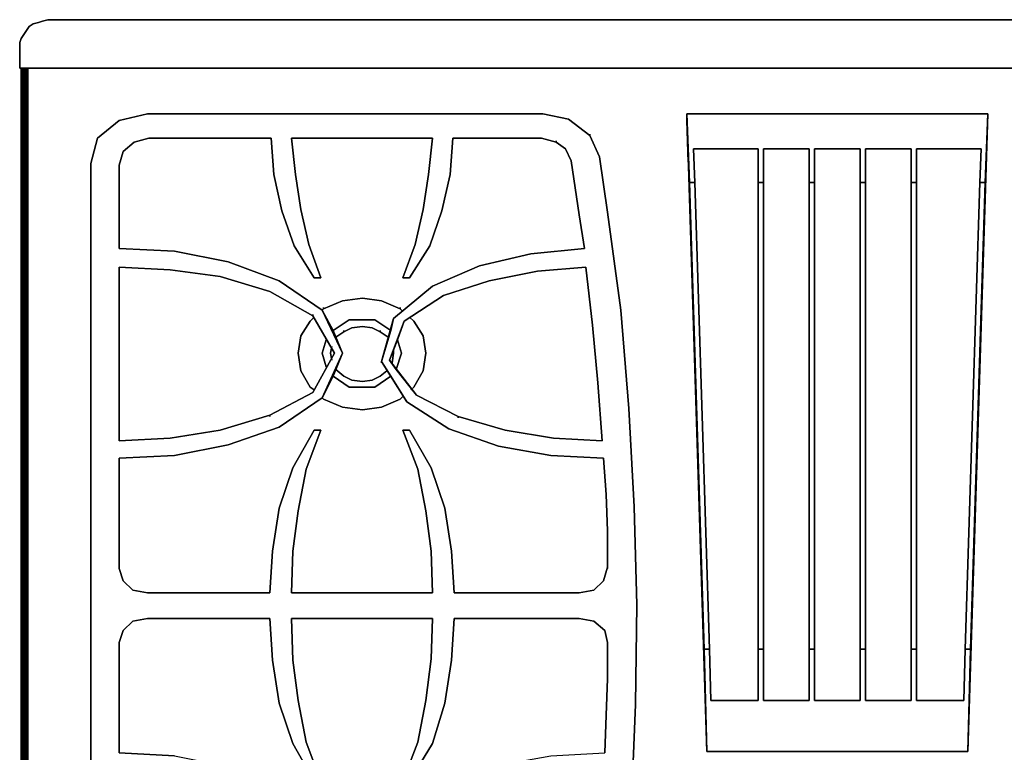
# Model space of a CAD drawing. Units: inches. Extents: x -8.04 to -6.86, y -0.79 to 0.07.
# Drawn here: x -8.04 to -7.33, y -0.45 to 0.07 of the extents above; entities that cross this region are included whole.
import ezdxf

# ---------------------------------------------------------------- set-up
doc = ezdxf.new("R2010")
doc.units = ezdxf.units.IN
doc.header["$MEASUREMENT"] = 0
doc.layers.get('0').update_dxf_attribs({"true_color": 0x8d073a})

msp = doc.modelspace()

# ---------------------------------------------------------------- linework, layer by layer
at = {"color": 18}
for points in [[(-6.86289, 0.05471), (-6.86289, 0.05085), (-6.86289, 0.03632), (-8.03685, 0.03632), (-8.03685, 0.05085), (-8.03685, 0.05471), (-8.03589, 0.0576), (-8.03396, 0.0605), (-8.03203, 0.06339), (-8.0301, 0.06629), (-8.0272, 0.06822), (-8.02334, 0.06918), (-8.02045, 0.07015), (-8.01659, 0.07111), (-6.88315, 0.07111), (-6.87929, 0.07015), (-6.8764, 0.06918), (-6.87254, 0.06822), (-6.86964, 0.06629), (-6.86771, 0.06339), (-6.86578, 0.0605), (-6.86385, 0.0576)], [(-6.86289, 0.03632), (-8.03685, 0.03632), (-8.03685, 0.05085), (-8.03685, 0.03632)]]:
    msp.add_lwpolyline(points, close=True, dxfattribs=at)
for points in [[(-6.88315, 0.07111), (-8.01659, 0.07111), (-8.02045, 0.07015), (-8.02334, 0.06918), (-8.0272, 0.06822), (-8.0301, 0.06629), (-8.03203, 0.06339), (-8.03396, 0.0605), (-8.03589, 0.0576), (-8.03685, 0.05471), (-8.03685, 0.05085)], [(-6.86385, 0.0576), (-6.86578, 0.0605), (-6.86771, 0.06339), (-6.86964, 0.06629), (-6.87254, 0.06822), (-6.8764, 0.06918), (-6.87929, 0.07015), (-6.88315, 0.07111), (-8.01659, 0.07111), (-8.02045, 0.07015), (-8.02334, 0.06918), (-8.0272, 0.06822), (-8.0301, 0.06629), (-8.03203, 0.06339), (-8.03396, 0.0605), (-8.03589, 0.0576), (-8.03685, 0.05471), (-8.03685, 0.05085)], [(-8.03685, 0.03632), (-6.86289, 0.03632), (-6.86289, 0.05085), (-6.86289, 0.05471), (-6.86385, 0.0576), (-6.86289, 0.05471), (-6.86289, 0.05085), (-6.86289, 0.03632), (-6.86289, 0.05085), (-6.86289, 0.05471), (-6.86385, 0.0576), (-6.86578, 0.0605), (-6.86771, 0.06339), (-6.86964, 0.06629), (-6.87254, 0.06822), (-6.8764, 0.06918), (-6.87929, 0.07015), (-6.88315, 0.07111), (-6.87929, 0.07015)], [(-8.03685, 0.05471), (-8.03685, 0.05085)]]:
    msp.add_lwpolyline(points, dxfattribs=at)
at = {"color": 178}
for points in [[(-8.03589, 0.03632), (-8.03589, -0.75961)], [(-8.03589, 0.03632), (-8.03589, -0.75961)], [(-8.03492, -0.75961), (-8.03492, 0.03632)], [(-8.03492, 0.03632), (-8.03492, -0.75961)], [(-8.03396, 0.03632), (-8.03396, -0.75961)], [(-8.03299, 0.03632), (-8.03299, -0.75961)], [(-8.03203, 0.03632), (-8.03203, -0.75961)], [(-8.03106, 0.03632), (-8.03106, -0.75961)], [(-8.03106, 0.03632), (-8.03106, -0.75961)]]:
    msp.add_lwpolyline(points, close=True, dxfattribs=at)
for points in [[(-8.03589, -0.75961), (-8.03589, 0.03632)], [(-8.03492, 0.03632), (-8.03492, -0.75961)], [(-8.03396, 0.03632), (-8.03396, -0.75961)], [(-8.03299, 0.03632), (-8.03299, -0.75961)], [(-8.03203, 0.03632), (-8.03203, -0.75961)], [(-8.03106, 0.03632), (-8.03106, -0.75961)], [(-8.03106, 0.03632), (-8.03106, -0.75961)]]:
    msp.add_lwpolyline(points, dxfattribs=at)
at = {"color": 236}
for points in [[(-7.59757, -0.49106), (-7.59467, -0.42056), (-7.59371, -0.3491), (-7.59564, -0.27854), (-7.5995, -0.20804), (-7.60529, -0.13755), (-7.61494, -0.06705), (-7.62073, -0.02743), (-7.62754, -0.01199), (-7.64298, -0.00035), (-7.66131, 0.00351), (-7.94513, 0.00351), (-7.96545, -0.00132), (-7.98089, -0.01392), (-7.98571, -0.03225), (-7.98571, -0.66691)], [(-7.63912, -0.69876), (-7.65842, -0.70262), (-7.94513, -0.70262), (-7.96545, -0.69779), (-7.98089, -0.68525), (-7.98571, -0.66691), (-7.98571, -0.03225), (-7.98089, -0.01392), (-7.96545, -0.00132), (-7.94513, 0.00351), (-7.66131, 0.00351)], [(-7.62754, -0.01199), (-7.64298, -0.00035), (-7.66131, 0.00351), (-7.64298, -0.00035), (-7.62754, -0.01199), (-7.62073, -0.02743), (-7.61494, -0.06705), (-7.60529, -0.13755), (-7.5995, -0.20804), (-7.59564, -0.27854), (-7.59371, -0.3491), (-7.59467, -0.42056), (-7.59757, -0.49106)], [(-7.55221, -0.04576), (-7.55607, -0.04576), (-7.558, 0.00351), (-7.34174, 0.00351), (-7.34367, -0.04576), (-7.34753, -0.04576)], [(-7.558, -0.00132), (-7.558, 0.00351), (-7.55607, -0.04576), (-7.54546, -0.38094)], [(-7.54353, -0.45439), (-7.35621, -0.45439), (-7.34174, 0.00351), (-7.558, 0.00351)], [(-7.35621, -0.45439), (-7.34174, 0.00351), (-7.558, 0.00351)], [(-7.80515, -0.16842), (-7.81962, -0.13755), (-7.8505, -0.11626), (-7.88723, -0.10275), (-7.92583, -0.09503), (-7.96545, -0.0931), (-7.96545, -0.03322), (-7.96249, -0.02357), (-7.95478, -0.01681), (-7.94416, -0.01392), (-7.85635, -0.01392), (-7.85442, -0.03997), (-7.84857, -0.06608), (-7.83989, -0.09117), (-7.82541, -0.11433), (-7.82059, -0.11433), (-7.82927, -0.09021), (-7.83506, -0.06512), (-7.83892, -0.03997), (-7.84182, -0.01392), (-7.7405, -0.01392), (-7.74339, -0.03997), (-7.74725, -0.06512), (-7.75304, -0.09021), (-7.76173, -0.11433), (-7.7569, -0.11433), (-7.74243, -0.09117), (-7.73368, -0.06608), (-7.7279, -0.03997), (-7.72597, -0.01392), (-7.66228, -0.01392), (-7.65166, -0.01681)], [(-7.8119, -0.18489), (-7.80515, -0.16842), (-7.8119, -0.15202), (-7.81962, -0.13755), (-7.8505, -0.11626), (-7.88723, -0.10275), (-7.92583, -0.09503), (-7.96545, -0.0931), (-7.96545, -0.03322), (-7.96249, -0.02357), (-7.95478, -0.01681), (-7.94416, -0.01392), (-7.85635, -0.01392), (-7.85442, -0.03997), (-7.84857, -0.06608), (-7.83989, -0.09117)], [(-7.75304, -0.09021), (-7.74725, -0.06512), (-7.74339, -0.03997), (-7.7405, -0.01392), (-7.84182, -0.01392), (-7.83892, -0.03997), (-7.83506, -0.06512), (-7.82927, -0.09021)], [(-7.66228, -0.01392), (-7.72597, -0.01392), (-7.7279, -0.03997), (-7.73368, -0.06608), (-7.74243, -0.09117), (-7.7569, -0.11433), (-7.76173, -0.11433), (-7.75304, -0.09021), (-7.74725, -0.06512)], [(-7.65166, -0.01681), (-7.64491, -0.02164), (-7.64105, -0.03032), (-7.63526, -0.06898), (-7.6314, -0.0931), (-7.67, -0.09696), (-7.70667, -0.10564), (-7.7405, -0.12018), (-7.76848, -0.14334)], [(-7.62073, -0.02743), (-7.61494, -0.06705), (-7.60529, -0.13755), (-7.5995, -0.20804), (-7.59564, -0.27854), (-7.59371, -0.3491), (-7.59467, -0.42056), (-7.59757, -0.49106), (-7.60336, -0.56162), (-7.61204, -0.63212), (-7.61783, -0.67174), (-7.62464, -0.68718), (-7.63912, -0.69876), (-7.65842, -0.70262)], [(-7.59757, -0.49106), (-7.59467, -0.42056), (-7.59371, -0.3491), (-7.59564, -0.27854), (-7.5995, -0.20804), (-7.60529, -0.13755), (-7.61494, -0.06705), (-7.62073, -0.02743)], [(-7.50294, -0.02164), (-7.50294, -0.04576), (-7.5068, -0.04576), (-7.5068, -0.02164), (-7.5068, -0.04576), (-7.5068, -0.38094), (-7.5068, -0.41767), (-7.54064, -0.41767), (-7.5416, -0.38094), (-7.54546, -0.38094), (-7.55607, -0.04576), (-7.55221, -0.04576)], [(-7.5068, -0.04576), (-7.5068, -0.02164), (-7.55318, -0.02164), (-7.55221, -0.04576)], [(-7.55221, -0.04576), (-7.55318, -0.02164)], [(-7.39294, -0.04576), (-7.39294, -0.02164), (-7.34656, -0.02164), (-7.39294, -0.02164), (-7.39294, -0.04576), (-7.39294, -0.38094), (-7.39294, -0.41767), (-7.35911, -0.41767), (-7.35814, -0.38094), (-7.35428, -0.38094), (-7.35621, -0.45439), (-7.54353, -0.45439)], [(-7.47014, -0.41767), (-7.50294, -0.41767), (-7.50294, -0.38094), (-7.50294, -0.04576), (-7.50294, -0.02164)], [(-7.50294, -0.02164), (-7.50294, -0.04576)], [(-7.47014, -0.41767), (-7.50294, -0.41767), (-7.50294, -0.38094), (-7.50294, -0.04576), (-7.50294, -0.02164)], [(-7.42961, -0.38094), (-7.42961, -0.04576), (-7.43347, -0.04576), (-7.43347, -0.02164), (-7.46628, -0.02164), (-7.46628, -0.04576), (-7.46628, -0.38094), (-7.46628, -0.04576), (-7.47014, -0.04576), (-7.47014, -0.38094)], [(-7.42961, -0.04576), (-7.43347, -0.04576), (-7.43347, -0.38094), (-7.43347, -0.41767), (-7.46628, -0.41767), (-7.46628, -0.38094), (-7.47014, -0.38094), (-7.47014, -0.04576), (-7.47014, -0.02164), (-7.47014, -0.04576)], [(-7.3968, -0.04576), (-7.3968, -0.02164), (-7.42961, -0.02164), (-7.42961, -0.04576), (-7.42961, -0.02164), (-7.3968, -0.02164), (-7.42961, -0.02164), (-7.42961, -0.04576), (-7.42961, -0.38094), (-7.42961, -0.41767), (-7.3968, -0.41767), (-7.3968, -0.38094), (-7.39294, -0.38094), (-7.39294, -0.41767), (-7.39294, -0.38094)], [(-7.34656, -0.02164), (-7.39294, -0.02164), (-7.39294, -0.04576)], [(-7.83506, -0.06512), (-7.83892, -0.03997)], [(-7.83506, -0.06512), (-7.83892, -0.03997)], [(-7.55221, -0.04576), (-7.5416, -0.38094)], [(-7.54064, -0.41767), (-7.5416, -0.38094), (-7.55221, -0.04576)], [(-7.35428, -0.38094), (-7.34367, -0.04576), (-7.34753, -0.04576), (-7.35814, -0.38094), (-7.35911, -0.41767), (-7.35814, -0.38094), (-7.35428, -0.38094), (-7.35621, -0.45439), (-7.54353, -0.45439), (-7.54546, -0.38094), (-7.5416, -0.38094), (-7.54064, -0.41767)], [(-7.5068, -0.38094), (-7.5068, -0.04576), (-7.50294, -0.04576), (-7.50294, -0.38094)], [(-7.46628, -0.38094), (-7.47014, -0.38094), (-7.47014, -0.04576), (-7.46628, -0.04576)], [(-7.43347, -0.04576), (-7.42961, -0.04576), (-7.42961, -0.38094)], [(-7.3968, -0.38094), (-7.3968, -0.04576), (-7.39294, -0.04576)], [(-7.82541, -0.11433), (-7.83989, -0.09117), (-7.82541, -0.11433), (-7.82059, -0.11433), (-7.82927, -0.09021)], [(-7.85731, -0.21287), (-7.89302, -0.22348), (-7.92872, -0.22933), (-7.96545, -0.23126), (-7.96545, -0.10661), (-7.92872, -0.10854), (-7.89302, -0.11336), (-7.85731, -0.12404), (-7.82638, -0.14141)], [(-7.76076, -0.14527), (-7.73272, -0.12693), (-7.69991, -0.11626), (-7.66517, -0.1095), (-7.63043, -0.10661), (-7.62561, -0.14816), (-7.62175, -0.18971), (-7.6188, -0.23126), (-7.65359, -0.22933), (-7.68833, -0.22348), (-7.72211, -0.21383)], [(-7.8119, -0.15202), (-7.81962, -0.13755), (-7.80515, -0.16842)], [(-7.82638, -0.14141), (-7.81094, -0.16842), (-7.82638, -0.19646), (-7.85731, -0.21287)], [(-7.80032, -0.1443), (-7.8119, -0.15202), (-7.80032, -0.1443), (-7.78199, -0.1443), (-7.77041, -0.15202)], [(-7.77041, -0.15202), (-7.78199, -0.1443), (-7.80032, -0.1443), (-7.78199, -0.1443), (-7.77041, -0.15202), (-7.77717, -0.17427), (-7.77041, -0.18489), (-7.78199, -0.19261), (-7.77041, -0.18489)], [(-7.77041, -0.15202), (-7.78199, -0.1443)], [(-7.77717, -0.17427), (-7.76848, -0.14334)], [(-7.76076, -0.14527), (-7.77138, -0.17331)], [(-7.76848, -0.14334), (-7.77041, -0.15202)], [(-7.76848, -0.14334), (-7.77041, -0.15202)], [(-7.72211, -0.21383), (-7.75208, -0.19839), (-7.76655, -0.18006), (-7.76269, -0.16842), (-7.76559, -0.15877), (-7.76076, -0.14527)], [(-7.8119, -0.15202), (-7.80515, -0.16842)], [(-7.80515, -0.16842), (-7.81962, -0.20032), (-7.8119, -0.18489)], [(-7.77717, -0.17427), (-7.75883, -0.20322), (-7.72886, -0.22252), (-7.69316, -0.23512), (-7.65552, -0.24187), (-7.61783, -0.2438), (-7.6159, -0.26986), (-7.61494, -0.29597), (-7.61494, -0.32202)], [(-7.77717, -0.17427), (-7.77041, -0.18489), (-7.75883, -0.20322), (-7.72886, -0.22252)], [(-7.77138, -0.17331), (-7.75208, -0.19839), (-7.72211, -0.21383)], [(-7.61494, -0.32202), (-7.61783, -0.33167), (-7.62464, -0.33848), (-7.63526, -0.34041), (-7.725, -0.34041), (-7.72693, -0.31044), (-7.73175, -0.27951), (-7.74146, -0.25056), (-7.7569, -0.22348), (-7.76173, -0.22348), (-7.75111, -0.25152), (-7.74532, -0.2815), (-7.74146, -0.31044), (-7.7405, -0.34041), (-7.84182, -0.34041), (-7.84085, -0.31044), (-7.83699, -0.2815), (-7.8312, -0.25152), (-7.82059, -0.22348), (-7.82541, -0.22348), (-7.84085, -0.25056), (-7.8505, -0.27951), (-7.85538, -0.31044), (-7.85731, -0.34041), (-7.94513, -0.34041), (-7.95574, -0.33848), (-7.96249, -0.33167), (-7.96545, -0.32299), (-7.96545, -0.2438), (-7.92583, -0.24187), (-7.88723, -0.23416), (-7.8505, -0.22155), (-7.81962, -0.20032), (-7.8505, -0.22155), (-7.88723, -0.23416), (-7.92583, -0.24187), (-7.96545, -0.2438), (-7.96545, -0.32299), (-7.96249, -0.33167), (-7.95574, -0.33848), (-7.94513, -0.34041), (-7.85731, -0.34041), (-7.85538, -0.31044), (-7.8505, -0.27951), (-7.84085, -0.25056), (-7.82541, -0.22348), (-7.82059, -0.22348), (-7.8312, -0.25152), (-7.83699, -0.2815), (-7.84085, -0.31044), (-7.84182, -0.34041), (-7.7405, -0.34041), (-7.74146, -0.31044), (-7.74532, -0.2815), (-7.75111, -0.25152), (-7.76173, -0.22348), (-7.7569, -0.22348), (-7.74146, -0.25056), (-7.73175, -0.27951), (-7.72693, -0.31044), (-7.725, -0.34041), (-7.63526, -0.34041), (-7.62464, -0.33848), (-7.61783, -0.33167), (-7.61494, -0.32202), (-7.61494, -0.29597), (-7.6159, -0.26986), (-7.61783, -0.2438), (-7.65552, -0.24187), (-7.69316, -0.23512), (-7.65552, -0.24187), (-7.61783, -0.2438), (-7.6159, -0.26986), (-7.61494, -0.29597), (-7.61494, -0.32202), (-7.61783, -0.33167), (-7.62464, -0.33848), (-7.63526, -0.34041)], [(-7.69316, -0.23512), (-7.72886, -0.22252), (-7.75883, -0.20322)], [(-7.72211, -0.21383), (-7.75208, -0.19839)], [(-7.72211, -0.21383), (-7.68833, -0.22348)], [(-7.84085, -0.31044), (-7.83699, -0.2815)], [(-7.84085, -0.31044), (-7.83699, -0.2815)], [(-7.96545, -0.45536), (-7.96545, -0.37612), (-7.96249, -0.36743), (-7.95574, -0.36068), (-7.94513, -0.35875), (-7.85731, -0.35875), (-7.85538, -0.38866), (-7.8505, -0.4196), (-7.84085, -0.4486), (-7.82541, -0.47562)], [(-7.85731, -0.35875), (-7.94513, -0.35875), (-7.95574, -0.36068), (-7.96249, -0.36743), (-7.96545, -0.37612), (-7.96545, -0.45536), (-7.92583, -0.45729), (-7.88723, -0.46501), (-7.8505, -0.47755), (-7.81962, -0.49884), (-7.8119, -0.51428)], [(-7.82059, -0.47562), (-7.8312, -0.44764), (-7.83699, -0.41767), (-7.84085, -0.38866), (-7.84182, -0.35875), (-7.7405, -0.35875), (-7.74146, -0.3877), (-7.74532, -0.41767), (-7.75111, -0.44764), (-7.76173, -0.47562)], [(-7.75111, -0.44764), (-7.74532, -0.41767), (-7.74146, -0.3877), (-7.7405, -0.35875), (-7.84182, -0.35875), (-7.84085, -0.38866), (-7.83699, -0.41767), (-7.8312, -0.44764)], [(-7.62464, -0.36068), (-7.63526, -0.35875), (-7.725, -0.35875), (-7.72693, -0.38866), (-7.73175, -0.4196), (-7.7405, -0.4486), (-7.7569, -0.47562), (-7.76173, -0.47562), (-7.75111, -0.44764), (-7.74532, -0.41767)], [(-7.7569, -0.47562), (-7.7405, -0.4486), (-7.73175, -0.4196), (-7.72693, -0.38866), (-7.725, -0.35875), (-7.63526, -0.35875), (-7.62464, -0.36068), (-7.61687, -0.36743), (-7.61494, -0.37612), (-7.61494, -0.40223), (-7.6159, -0.42828), (-7.61687, -0.45536)], [(-7.61687, -0.36743), (-7.62464, -0.36068), (-7.63526, -0.35875), (-7.725, -0.35875)], [(-7.7598, -0.49589), (-7.72886, -0.47659), (-7.69316, -0.46404), (-7.65552, -0.45729), (-7.61687, -0.45536), (-7.6159, -0.42828), (-7.61494, -0.40223), (-7.61494, -0.37612), (-7.61687, -0.36743), (-7.61494, -0.37612), (-7.61494, -0.40223), (-7.6159, -0.42828)], [(-7.43347, -0.38094), (-7.42961, -0.38094)], [(-7.42961, -0.41767), (-7.3968, -0.41767), (-7.3968, -0.38094)], [(-7.83699, -0.41767), (-7.84085, -0.38866)], [(-7.83699, -0.41767), (-7.84085, -0.38866)], [(-7.39294, -0.41767), (-7.35911, -0.41767)], [(-7.82059, -0.47562), (-7.82541, -0.47562), (-7.84085, -0.4486)]]:
    msp.add_lwpolyline(points, dxfattribs=at)
for points in [[(-7.96545, -0.00132), (-7.94513, 0.00351)], [(-7.94513, 0.00351), (-7.66131, 0.00351)], [(-7.558, -0.00132), (-7.558, 0.00351)], [(-7.55607, -0.04576), (-7.558, 0.00351)], [(-7.34174, 0.00351), (-7.35621, -0.45439), (-7.35428, -0.38094), (-7.34367, -0.04576)], [(-7.35428, -0.38094), (-7.34367, -0.04576), (-7.34174, 0.00351), (-7.35621, -0.45439)], [(-7.98089, -0.01392), (-7.96545, -0.00132)], [(-7.55704, -0.03129), (-7.558, -0.00132)], [(-7.98571, -0.03225), (-7.98089, -0.01392)], [(-7.94416, -0.01392), (-7.95478, -0.01681)], [(-7.85635, -0.01392), (-7.94416, -0.01392)], [(-7.85442, -0.03997), (-7.85635, -0.01392)], [(-7.7405, -0.01392), (-7.84182, -0.01392), (-7.83892, -0.03997), (-7.84182, -0.01392)], [(-7.7405, -0.12018), (-7.70667, -0.10564), (-7.67, -0.09696), (-7.6314, -0.0931), (-7.63526, -0.06898), (-7.64105, -0.03032), (-7.64491, -0.02164), (-7.65166, -0.01681), (-7.66228, -0.01392), (-7.65166, -0.01681), (-7.64491, -0.02164), (-7.64105, -0.03032), (-7.63526, -0.06898), (-7.6314, -0.0931), (-7.67, -0.09696), (-7.70667, -0.10564), (-7.7405, -0.12018), (-7.76848, -0.14334)], [(-7.74339, -0.03997), (-7.7405, -0.01392)], [(-7.72597, -0.01392), (-7.7279, -0.03997)], [(-7.66228, -0.01392), (-7.72597, -0.01392)], [(-7.62754, -0.01199), (-7.62754, -0.01102)], [(-7.62754, -0.01199), (-7.62073, -0.02743)], [(-7.95478, -0.01681), (-7.96249, -0.02357)], [(-7.65166, -0.01681), (-7.65166, -0.01585)], [(-7.96249, -0.02357), (-7.96545, -0.03322), (-7.96545, -0.0931), (-7.92583, -0.09503), (-7.96545, -0.0931), (-7.96545, -0.03322)], [(-7.55704, -0.02646), (-7.54353, -0.45439)], [(-7.55704, -0.02646), (-7.54353, -0.45439)], [(-7.54064, -0.41767), (-7.5416, -0.38094), (-7.55221, -0.04576), (-7.55318, -0.02164), (-7.5068, -0.02164), (-7.5068, -0.04576), (-7.5068, -0.38094), (-7.5068, -0.41767)], [(-7.5068, -0.02164), (-7.55318, -0.02164)], [(-7.46628, -0.38094), (-7.46628, -0.41767), (-7.43347, -0.41767), (-7.46628, -0.41767), (-7.46628, -0.38094), (-7.46628, -0.04576), (-7.46628, -0.02164), (-7.43347, -0.02164), (-7.43347, -0.04576), (-7.43347, -0.38094), (-7.43347, -0.04576), (-7.43347, -0.02164), (-7.46628, -0.02164), (-7.46628, -0.04576), (-7.47014, -0.04576), (-7.47014, -0.02164), (-7.47014, -0.04576), (-7.47014, -0.38094), (-7.47014, -0.41767), (-7.50294, -0.41767), (-7.50294, -0.38094), (-7.5068, -0.38094), (-7.5068, -0.41767), (-7.5068, -0.38094), (-7.50294, -0.38094), (-7.50294, -0.41767), (-7.47014, -0.41767), (-7.47014, -0.38094)], [(-7.47014, -0.02164), (-7.50294, -0.02164)], [(-7.47014, -0.02164), (-7.50294, -0.02164)], [(-7.46628, -0.02164), (-7.43347, -0.02164), (-7.43347, -0.04576), (-7.43347, -0.38094), (-7.43347, -0.41767), (-7.46628, -0.41767), (-7.46628, -0.38094), (-7.46628, -0.04576)], [(-7.3968, -0.04576), (-7.3968, -0.38094), (-7.3968, -0.41767), (-7.42961, -0.41767), (-7.42961, -0.38094), (-7.42961, -0.04576), (-7.42961, -0.02164), (-7.3968, -0.02164)], [(-7.3968, -0.02164), (-7.3968, -0.04576), (-7.3968, -0.38094), (-7.3968, -0.04576), (-7.39294, -0.04576), (-7.3968, -0.04576)], [(-7.34753, -0.04576), (-7.35814, -0.38094), (-7.35911, -0.41767), (-7.39294, -0.41767), (-7.39294, -0.38094), (-7.39294, -0.04576), (-7.39294, -0.02164), (-7.34656, -0.02164)], [(-7.34753, -0.04576), (-7.34656, -0.02164)], [(-7.98089, -0.68525), (-7.98571, -0.66691), (-7.98571, -0.03225), (-7.98571, -0.66691)], [(-7.84857, -0.06608), (-7.85442, -0.03997)], [(-7.74725, -0.06512), (-7.74339, -0.03997)], [(-7.7279, -0.03997), (-7.73368, -0.06608), (-7.74243, -0.09117), (-7.73368, -0.06608)], [(-7.54546, -0.38094), (-7.5416, -0.38094), (-7.55221, -0.04576), (-7.55607, -0.04576)], [(-7.5068, -0.38094), (-7.50294, -0.38094), (-7.50294, -0.04576), (-7.5068, -0.04576)], [(-7.39294, -0.04576), (-7.39294, -0.38094)], [(-7.34753, -0.04576), (-7.34367, -0.04576), (-7.35428, -0.38094), (-7.35814, -0.38094)], [(-7.83989, -0.09117), (-7.84857, -0.06608)], [(-7.83506, -0.06512), (-7.82927, -0.09021)], [(-7.82927, -0.09021), (-7.82059, -0.11433), (-7.82541, -0.11433), (-7.82059, -0.11433)], [(-7.7569, -0.11433), (-7.76173, -0.11433), (-7.75304, -0.09021), (-7.76173, -0.11433)], [(-7.74243, -0.09117), (-7.7569, -0.11433)], [(-7.92583, -0.09503), (-7.88723, -0.10275)], [(-7.88723, -0.10275), (-7.8505, -0.11626)], [(-7.85731, -0.21287), (-7.82638, -0.19646), (-7.81094, -0.16842), (-7.82638, -0.14141), (-7.85731, -0.12404), (-7.89302, -0.11336), (-7.92872, -0.10854), (-7.96545, -0.10661), (-7.96545, -0.23126), (-7.92872, -0.22933), (-7.89302, -0.22348)], [(-7.92872, -0.10854), (-7.96545, -0.10661), (-7.96545, -0.23126), (-7.96545, -0.10661)], [(-7.89302, -0.11336), (-7.92872, -0.10854)], [(-7.76076, -0.14527), (-7.73272, -0.12693), (-7.69991, -0.11626), (-7.66517, -0.1095), (-7.63043, -0.10661), (-7.62561, -0.14816), (-7.62175, -0.18971), (-7.6188, -0.23126), (-7.65359, -0.22933), (-7.68833, -0.22348), (-7.65359, -0.22933), (-7.6188, -0.23126), (-7.62175, -0.18971), (-7.62561, -0.14816), (-7.63043, -0.10661), (-7.66517, -0.1095), (-7.69991, -0.11626), (-7.73272, -0.12693)], [(-7.85731, -0.12404), (-7.89302, -0.11336)], [(-7.8505, -0.11626), (-7.81962, -0.13755)], [(-7.82638, -0.14141), (-7.85731, -0.12404)], [(-7.82638, -0.14141), (-7.82638, -0.14044)], [(-7.81962, -0.20032), (-7.8119, -0.18489), (-7.81962, -0.20032), (-7.80515, -0.16842), (-7.81962, -0.13755), (-7.8119, -0.15202), (-7.81962, -0.13755), (-7.80515, -0.16842)], [(-7.82638, -0.19646), (-7.81094, -0.16842), (-7.82638, -0.14141), (-7.81094, -0.16842)], [(-7.8119, -0.18489), (-7.80515, -0.16842), (-7.8119, -0.15202), (-7.80032, -0.1443), (-7.8119, -0.15202), (-7.80515, -0.16842)], [(-7.77041, -0.15202), (-7.76848, -0.14334), (-7.77717, -0.17427)], [(-7.76848, -0.14334), (-7.77717, -0.17427), (-7.77041, -0.18489), (-7.75883, -0.20322), (-7.77717, -0.17427)], [(-7.76559, -0.15877), (-7.77138, -0.17331), (-7.76076, -0.14527)], [(-7.77138, -0.17331), (-7.76559, -0.15877), (-7.76076, -0.14527), (-7.76559, -0.15877), (-7.76269, -0.16842), (-7.76655, -0.18006), (-7.75208, -0.19839), (-7.77138, -0.17331), (-7.76076, -0.14527), (-7.77138, -0.17331), (-7.76559, -0.15877), (-7.76269, -0.16842), (-7.76655, -0.18006)], [(-7.8119, -0.15298), (-7.8119, -0.15202)], [(-7.77041, -0.15202), (-7.77717, -0.17427)], [(-7.81962, -0.16842), (-7.81673, -0.15877)], [(-7.81673, -0.17813), (-7.81962, -0.16842), (-7.81673, -0.15877), (-7.81962, -0.16842)], [(-7.76559, -0.15877), (-7.76269, -0.16842), (-7.76655, -0.18006), (-7.77138, -0.17331)], [(-7.8119, -0.18489), (-7.81962, -0.20032), (-7.80515, -0.16842)], [(-7.81673, -0.17813), (-7.81962, -0.16842)], [(-7.77717, -0.17524), (-7.77717, -0.17427)], [(-7.77717, -0.17427), (-7.77041, -0.18489), (-7.75883, -0.20322)], [(-7.76655, -0.18006), (-7.75208, -0.19839), (-7.77138, -0.17331)], [(-7.76655, -0.18006), (-7.75208, -0.19839), (-7.77138, -0.17331)], [(-7.8119, -0.18489), (-7.80032, -0.19261), (-7.78199, -0.19261), (-7.77041, -0.18489), (-7.78199, -0.19261), (-7.80032, -0.19261)], [(-7.80032, -0.19261), (-7.8119, -0.18489)], [(-7.85731, -0.21287), (-7.82638, -0.19646)], [(-7.78199, -0.19261), (-7.80032, -0.19261)], [(-7.81962, -0.20032), (-7.8505, -0.22155)], [(-7.89302, -0.22348), (-7.85731, -0.21287)], [(-7.85731, -0.21383), (-7.85731, -0.21287)], [(-7.72211, -0.2148), (-7.72211, -0.21383)], [(-7.72211, -0.21383), (-7.68833, -0.22348)], [(-7.92872, -0.22933), (-7.89302, -0.22348)], [(-7.8505, -0.22155), (-7.88723, -0.23416)], [(-7.84085, -0.25056), (-7.82541, -0.22348)], [(-7.82541, -0.22348), (-7.82059, -0.22348), (-7.8312, -0.25152), (-7.82059, -0.22348)], [(-7.75111, -0.25152), (-7.76173, -0.22348), (-7.7569, -0.22348), (-7.76173, -0.22348)], [(-7.7569, -0.22348), (-7.74146, -0.25056)], [(-7.69316, -0.23512), (-7.72886, -0.22252)], [(-7.96545, -0.23126), (-7.92872, -0.22933)], [(-7.88723, -0.23416), (-7.92583, -0.24187)], [(-7.96249, -0.33167), (-7.96545, -0.32299), (-7.96545, -0.2438), (-7.92583, -0.24187), (-7.96545, -0.2438), (-7.96545, -0.32299)], [(-7.8505, -0.27951), (-7.84085, -0.25056)], [(-7.8312, -0.25152), (-7.83699, -0.2815)], [(-7.74532, -0.2815), (-7.75111, -0.25152)], [(-7.74146, -0.25056), (-7.73175, -0.27951), (-7.72693, -0.31044), (-7.73175, -0.27951)], [(-7.85538, -0.31044), (-7.8505, -0.27951)], [(-7.74146, -0.31044), (-7.74532, -0.2815)], [(-7.85731, -0.34041), (-7.85538, -0.31044)], [(-7.84085, -0.31044), (-7.84182, -0.34041), (-7.7405, -0.34041), (-7.84182, -0.34041)], [(-7.7405, -0.34041), (-7.74146, -0.31044)], [(-7.72693, -0.31044), (-7.725, -0.34041)], [(-7.61494, -0.32299), (-7.61494, -0.32202)], [(-7.96249, -0.33167), (-7.95574, -0.33848)], [(-7.95574, -0.33848), (-7.94513, -0.34041)], [(-7.94513, -0.34041), (-7.85731, -0.34041)], [(-7.725, -0.34041), (-7.63526, -0.34041)], [(-7.94513, -0.35875), (-7.95574, -0.36068)], [(-7.85731, -0.35875), (-7.94513, -0.35875)], [(-7.8505, -0.4196), (-7.85538, -0.38866), (-7.85731, -0.35875), (-7.85538, -0.38866), (-7.8505, -0.4196), (-7.84085, -0.4486)], [(-7.7405, -0.35875), (-7.84182, -0.35875), (-7.84085, -0.38866), (-7.84182, -0.35875)], [(-7.74146, -0.3877), (-7.7405, -0.35875)], [(-7.725, -0.35875), (-7.72693, -0.38866)], [(-7.92583, -0.45729), (-7.96545, -0.45536), (-7.96545, -0.37612), (-7.96249, -0.36743), (-7.96545, -0.37612), (-7.96545, -0.45536)], [(-7.95574, -0.36068), (-7.96249, -0.36743)], [(-7.61687, -0.36743), (-7.62464, -0.36068)], [(-7.54353, -0.45439), (-7.54546, -0.38094)], [(-7.47014, -0.41767), (-7.47014, -0.38094)], [(-7.43347, -0.38094), (-7.42961, -0.38094), (-7.43347, -0.38094), (-7.43347, -0.41767)], [(-7.42961, -0.38094), (-7.42961, -0.41767)], [(-7.3968, -0.38094), (-7.39294, -0.38094)], [(-7.74532, -0.41767), (-7.74146, -0.3877)], [(-7.72693, -0.38866), (-7.73175, -0.4196), (-7.7405, -0.4486), (-7.73175, -0.4196)], [(-7.83699, -0.41767), (-7.8312, -0.44764)], [(-7.54064, -0.41767), (-7.5068, -0.41767)], [(-7.61687, -0.45536), (-7.6159, -0.42828)], [(-7.82541, -0.47562), (-7.84085, -0.4486)], [(-7.8312, -0.44764), (-7.82059, -0.47562), (-7.82541, -0.47562), (-7.82059, -0.47562)], [(-7.7569, -0.47562), (-7.76173, -0.47562), (-7.75111, -0.44764), (-7.76173, -0.47562)], [(-7.7405, -0.4486), (-7.7569, -0.47562)]]:
    msp.add_lwpolyline(points, close=True, dxfattribs=at)
at = {"color": 36}
for points in [[(-7.76366, -0.13658), (-7.77717, -0.13079), (-7.79067, -0.12886), (-7.80515, -0.13079), (-7.81866, -0.13658)], [(-7.81866, -0.13658), (-7.80515, -0.13079), (-7.79067, -0.12886), (-7.77717, -0.13079), (-7.76366, -0.13658)], [(-7.82831, -0.14527), (-7.83506, -0.15588), (-7.83699, -0.16842), (-7.83506, -0.18103), (-7.82831, -0.19261)], [(-7.82831, -0.19261), (-7.83506, -0.18103), (-7.83699, -0.16842), (-7.83506, -0.15588), (-7.82831, -0.14527)], [(-7.75401, -0.19261), (-7.74725, -0.18103), (-7.74532, -0.16842), (-7.74725, -0.15588), (-7.75401, -0.14527)], [(-7.75401, -0.14527), (-7.74725, -0.15588), (-7.74532, -0.16842), (-7.74725, -0.18103), (-7.75401, -0.19261)], [(-7.75401, -0.19261), (-7.74725, -0.18103), (-7.74532, -0.16842), (-7.74725, -0.15588), (-7.75401, -0.14527)], [(-7.75401, -0.19261), (-7.74725, -0.18103), (-7.74532, -0.16842), (-7.74725, -0.15588), (-7.75401, -0.14527)], [(-7.80418, -0.15298), (-7.80997, -0.15684), (-7.80997, -0.15781)], [(-7.80997, -0.15684), (-7.80418, -0.15298)], [(-7.80418, -0.15298), (-7.79839, -0.15009), (-7.79067, -0.14912), (-7.78392, -0.15009), (-7.77813, -0.15298), (-7.77234, -0.15684)], [(-7.79839, -0.15009), (-7.80418, -0.15298)], [(-7.77234, -0.15684), (-7.77813, -0.15298), (-7.78392, -0.15009), (-7.79067, -0.14912)], [(-7.81287, -0.1636), (-7.81383, -0.16842), (-7.81287, -0.17331)], [(-7.81383, -0.16842), (-7.81287, -0.1636), (-7.81383, -0.16842), (-7.81287, -0.17331)], [(-7.76945, -0.17524), (-7.76848, -0.16842)], [(-7.76848, -0.16842), (-7.76945, -0.17524)], [(-7.80418, -0.18489), (-7.79839, -0.18778), (-7.79067, -0.18875), (-7.78392, -0.18778), (-7.77813, -0.18489)], [(-7.77813, -0.18489), (-7.78392, -0.18778), (-7.79067, -0.18875), (-7.79839, -0.18778), (-7.80418, -0.18489)], [(-7.81866, -0.20129), (-7.80515, -0.20708), (-7.79067, -0.20901), (-7.77717, -0.20708), (-7.76366, -0.20129)], [(-7.76366, -0.20129), (-7.77717, -0.20708), (-7.79067, -0.20901), (-7.80515, -0.20708), (-7.81866, -0.20129)]]:
    msp.add_lwpolyline(points, dxfattribs=at)
for points in [[(-7.81866, -0.13658), (-7.80515, -0.13079)], [(-7.80515, -0.13079), (-7.79067, -0.12886)], [(-7.79067, -0.12886), (-7.77717, -0.13079)], [(-7.77717, -0.13079), (-7.76366, -0.13658)], [(-7.81962, -0.13755), (-7.81866, -0.13658)], [(-7.81962, -0.13755), (-7.81866, -0.13658)], [(-7.81866, -0.13658), (-7.81866, -0.13562)], [(-7.76366, -0.13658), (-7.76366, -0.13562)], [(-7.76366, -0.13658), (-7.76173, -0.13851)], [(-7.76366, -0.13658), (-7.76173, -0.13851)], [(-7.83506, -0.15588), (-7.82831, -0.14527)], [(-7.82831, -0.14527), (-7.82541, -0.14237)], [(-7.82831, -0.14527), (-7.82541, -0.14237)], [(-7.7569, -0.14237), (-7.75401, -0.14527)], [(-7.7569, -0.14237), (-7.75401, -0.14527)], [(-7.80997, -0.15684), (-7.80418, -0.15298)], [(-7.80418, -0.15298), (-7.79839, -0.15009)], [(-7.80418, -0.15298), (-7.80418, -0.15202)], [(-7.79839, -0.15009), (-7.79067, -0.14912)], [(-7.77813, -0.15298), (-7.77813, -0.15202), (-7.77813, -0.15298), (-7.78392, -0.15009), (-7.79067, -0.14912), (-7.78392, -0.15009)], [(-7.77813, -0.15298), (-7.77234, -0.15684)], [(-7.83506, -0.18103), (-7.83699, -0.16842), (-7.83506, -0.15588), (-7.83699, -0.16842)], [(-7.80997, -0.15781), (-7.80997, -0.15684)], [(-7.77234, -0.15684), (-7.77234, -0.15781)], [(-7.77234, -0.15684), (-7.77234, -0.15781)], [(-7.81287, -0.17331), (-7.81383, -0.16842)], [(-7.76848, -0.16649), (-7.76848, -0.16842), (-7.76945, -0.17524), (-7.76848, -0.16842)], [(-7.76848, -0.16649), (-7.76848, -0.16842)], [(-7.76945, -0.17524), (-7.76945, -0.17427)], [(-7.82831, -0.19261), (-7.83506, -0.18103)], [(-7.80418, -0.18489), (-7.80997, -0.18006)], [(-7.80418, -0.18489), (-7.80997, -0.18006)], [(-7.79839, -0.18778), (-7.79067, -0.18875), (-7.78392, -0.18778), (-7.77813, -0.18489), (-7.77331, -0.18103), (-7.77813, -0.18489), (-7.78392, -0.18778), (-7.79067, -0.18875), (-7.79839, -0.18778), (-7.80418, -0.18489)], [(-7.77331, -0.18103), (-7.77813, -0.18489)], [(-7.82541, -0.19453), (-7.82831, -0.19261)], [(-7.82541, -0.19453), (-7.82831, -0.19261)], [(-7.75401, -0.19261), (-7.75594, -0.19453)], [(-7.75401, -0.19261), (-7.75594, -0.19453)], [(-7.81866, -0.20129), (-7.81962, -0.20032)], [(-7.81866, -0.20129), (-7.81962, -0.20032)], [(-7.80515, -0.20708), (-7.81866, -0.20129)], [(-7.76366, -0.20129), (-7.77717, -0.20708)], [(-7.76173, -0.19936), (-7.76366, -0.20129)], [(-7.76173, -0.19936), (-7.76366, -0.20129)], [(-7.79067, -0.20901), (-7.80515, -0.20708)], [(-7.77717, -0.20708), (-7.79067, -0.20901)]]:
    msp.add_lwpolyline(points, close=True, dxfattribs=at)

doc.saveas('drawing.dxf')
